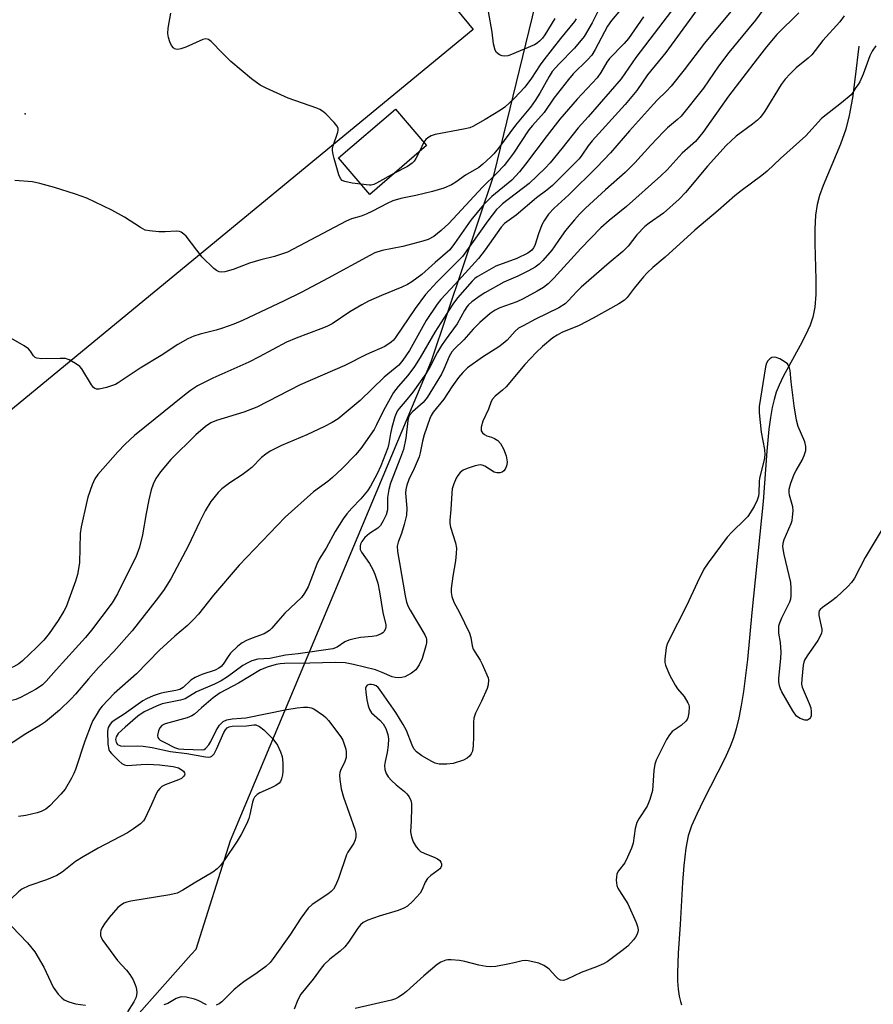
# Model space of a CAD drawing. Units: inches. Extents: x 1249766 to 1255766, y 529454 to 533454.
# Drawn here: x 1252752 to 1252983, y 531251 to 531517 of the extents above; entities that cross this region are included whole.
import ezdxf

# ---------------------------------------------------------------- set-up
doc = ezdxf.new("R2010")
doc.units = ezdxf.units.IN
doc.header["$MEASUREMENT"] = 0
for name, color, linetype in [('BLDG-Footprint', 5, 'Continuous'), ('ELEV-Spot Elevation', 7, 'Continuous'), ('HYDRO-Single Line Stream', 4, 'Continuous'), ('NTRL-Trees', 3, 'Continuous'), ('TRANS-Parking Lot', 4, 'Continuous'), ('Undefined', 1, 'Continuous')]:
    doc.layers.add(name, color=color, linetype=linetype)

msp = doc.modelspace()

# ---------------------------------------------------------------- linework, layer by layer
at = {"layer": 'BLDG-Footprint', "elevation": 402.47}
msp.add_lwpolyline([(1252862.21, 531483.23), (1252846.78, 531469.95), (1252838.31, 531479.8), (1252853.74, 531493.07)], close=True, dxfattribs=at)
at = {"layer": 'ELEV-Spot Elevation'}
msp.add_point((1252753.43, 531491.74, 401.09), dxfattribs=at)
at = {"layer": 'HYDRO-Single Line Stream'}
msp.add_lwpolyline([(1252979.27, 531510.13), (1252978.31, 531501.78), (1252977.53, 531496.12), (1252976.66, 531491.29), (1252975.75, 531487.62), (1252974.28, 531483.57), (1252969.58, 531472.34), (1252968.61, 531469.62), (1252967.93, 531467.17), (1252967.5, 531464.32), (1252967.3, 531460.48), (1252967.32, 531456.61), (1252967.6, 531446.91), (1252967.57, 531442.8), (1252967.31, 531439.37), (1252966.79, 531436.66), (1252966.05, 531434.52), (1252964.84, 531431.85), (1252963.37, 531428.99), (1252958.8, 531420.6), (1252957.66, 531418.24), (1252956.89, 531416.35), (1252956.29, 531414.38), (1252955.78, 531412.19), (1252955.3, 531409.51), (1252954.87, 531406.34), (1252954.3, 531400.36), (1252953.38, 531386.72), (1252950.32, 531356.66), (1252949.09, 531343.92), (1252948.01, 531335.32), (1252947.4, 531331.5), (1252946.76, 531328.2), (1252946.05, 531325.17), (1252945.33, 531322.73), (1252944.43, 531320.35), (1252942.97, 531317.14), (1252937.2, 531305.88), (1252935.36, 531302.1), (1252933.97, 531298.86), (1252933.08, 531296.2), (1252932.37, 531292.82), (1252931.82, 531288.19), (1252931.48, 531283.52), (1252930.89, 531272.2), (1252930.32, 531264.42), (1252930.15, 531259.06), (1252930.19, 531256.8), (1252930.33, 531254.68), (1252930.59, 531252.76), (1252930.92, 531251.32), (1252931.27, 531250.41)], dxfattribs=at)
at = {"layer": 'NTRL-Trees'}
msp.add_lwpolyline([(1252986.09, 530925.29), (1252925.4, 530916.34), (1252859.42, 530906.6), (1252763.06, 530928.66), (1252689.76, 530959.16), (1252666.48, 530978.87), (1252666.48, 531021.86), (1252669.24, 531050.62), (1252690.2, 531103.52), (1252717.69, 531172.92), (1252748.42, 531207.59), (1252798.47, 531264.07), (1252799.76, 531265.52), (1252809.12, 531294.9), (1252863.51, 531424.88), (1252880.49, 531475.45), (1252933.91, 531694.96), (1252964.38, 531812.04), (1253003.86, 531833.77)], dxfattribs=at)
at = {"layer": 'TRANS-Parking Lot'}
msp.add_polyline3d([(1252866.29, 531524.96, 0), (1252874.84, 531514.65, 0), (1252745.89, 531408.51, 0), (1252745.07, 531407.84, 0), (1252669.18, 531499.71, 0), (1252702.84, 531527.19, 0)], dxfattribs=at)
at = {"layer": 'Undefined'}
msp.add_line((1252861.44, 531484.13, 402), (1252860.3, 531481.58, 402), dxfattribs=at)
for points, elevation in [([(1252956.66, 531524.64), (1252951.23, 531517.09), (1252949.15, 531514.48), (1252944.05, 531508.39), (1252941.27, 531504.68), (1252937.21, 531498.7), (1252931.12, 531491.17), (1252930.19, 531490.26), (1252927.47, 531487.97), (1252926.36, 531486.9), (1252922.9, 531483.24), (1252918.62, 531478.46), (1252916, 531475.83), (1252910.64, 531471.21), (1252905.26, 531466.22), (1252903.63, 531464.6), (1252902.28, 531463.08), (1252899.83, 531460.12), (1252898.09, 531457.76), (1252896.78, 531455.74), (1252896.1, 531454.84), (1252893.65, 531452.03), (1252892.66, 531451.01), (1252891.57, 531450.22), (1252889.77, 531449.23), (1252886.89, 531447.77), (1252883.13, 531446.16), (1252877.93, 531443.29), (1252876.71, 531442.5), (1252874.43, 531440.81), (1252873.58, 531440.07), (1252873.05, 531439.45), (1252872.45, 531438.51), (1252870.45, 531434.84), (1252867.19, 531430.47), (1252866.21, 531429.01), (1252865.17, 531427.2), (1252863.2, 531423.31), (1252861.99, 531421.33), (1252858.5, 531416.33), (1252856.43, 531413.81), (1252854.73, 531411.98), (1252854.2, 531411.21), (1252853.6, 531409.71), (1252852.76, 531406.79), (1252852.42, 531405.19), (1252851.99, 531402.5), (1252851.7, 531401.31), (1252849.77, 531396.41), (1252848.8, 531394.28), (1252846.99, 531390.88), (1252846.21, 531389.64), (1252844.39, 531387.47), (1252841.91, 531384.93), (1252840.61, 531383.43), (1252839.6, 531382.04), (1252837.4, 531378.67), (1252834.95, 531374.11), (1252833.08, 531371.1), (1252832.47, 531369.75), (1252830.08, 531363.65), (1252829.14, 531361.9), (1252828.29, 531360.75), (1252823.83, 531356.47), (1252821.87, 531354.33), (1252820.25, 531352.41), (1252819.65, 531351.84), (1252818.93, 531351.34), (1252818.16, 531350.93), (1252814.94, 531349.77), (1252813.43, 531349.11), (1252812.25, 531348.45), (1252811.08, 531347.54), (1252809.12, 531345.69), (1252808.42, 531344.75), (1252807.09, 531342.68), (1252806.59, 531342.1), (1252805.96, 531341.57), (1252804.95, 531341.03), (1252801.28, 531339.89), (1252799.51, 531339.1), (1252798.36, 531338.32), (1252796.26, 531336.41), (1252795.35, 531335.87), (1252794.32, 531335.58), (1252791.17, 531335.03), (1252790.05, 531334.75), (1252788.12, 531334.1), (1252786.36, 531333.31), (1252785.38, 531332.72), (1252780.3, 531329.19), (1252777.56, 531327.39), (1252776.87, 531326.85), (1252776.5, 531326.46), (1252775.98, 531325.58), (1252775.74, 531324.54), (1252775.9, 531320.99), (1252776.14, 531319.57), (1252776.34, 531319.12), (1252776.83, 531318.5), (1252778.84, 531316.52), (1252779.69, 531315.79), (1252780.38, 531315.42), (1252781.11, 531315.26), (1252784.88, 531315.56), (1252786.64, 531315.58), (1252789.87, 531315.42), (1252793.58, 531314.99), (1252795.01, 531314.57), (1252795.99, 531314.02), (1252796.34, 531313.67), (1252796.58, 531313.28), (1252796.67, 531312.88), (1252796.63, 531312.66), (1252796.39, 531312.25), (1252795.78, 531311.74), (1252794.99, 531311.36), (1252791.42, 531310.02), (1252790.52, 531309.52), (1252789.92, 531309.01), (1252789.41, 531308.39), (1252789.01, 531307.71), (1252787.72, 531304.67), (1252785.98, 531300.96), (1252785.51, 531300.25), (1252784.69, 531299.48), (1252782.84, 531298.12), (1252781.15, 531297.03), (1252773.21, 531292.85), (1252769.18, 531290.52), (1252767.12, 531289.2)], 388), ([(1252931.15, 531523.14), (1252918.9, 531507.06), (1252914.9, 531501.28), (1252905.92, 531490.92), (1252903.22, 531487.95), (1252898.82, 531482.33), (1252895.66, 531478.53), (1252894.34, 531477.07), (1252890.01, 531472.88), (1252882.79, 531467.34), (1252881.9, 531466.59), (1252881.12, 531465.81), (1252878.79, 531462.77), (1252871.88, 531453.14), (1252870.6, 531451.76), (1252864.99, 531446.16), (1252862.97, 531444.04), (1252861.93, 531442.82), (1252859.11, 531439), (1252853.73, 531431.14), (1252853.19, 531430.45), (1252852.61, 531429.89), (1252850.91, 531428.78), (1252845.95, 531426.55), (1252840.09, 531423.62), (1252827.92, 531418.36), (1252816.22, 531412.35), (1252812.65, 531410.93), (1252805.31, 531408.68), (1252803.72, 531408.03), (1252802.32, 531407.06), (1252799.68, 531404.78), (1252792.94, 531398.16), (1252790.1, 531394.79), (1252788.88, 531392.94), (1252788.16, 531391.46), (1252787.63, 531389.9), (1252786.97, 531387.2), (1252786.23, 531383.5), (1252785.22, 531377.71), (1252784.43, 531374.4), (1252783.4, 531371.67), (1252780.21, 531365.31), (1252778.51, 531361.73), (1252777.05, 531359.35), (1252771.42, 531351.91), (1252769.83, 531349.96), (1252767.12, 531346.95)], 394), ([(1252937.19, 531522.33), (1252927.02, 531508.36), (1252922.05, 531502.34), (1252919.16, 531498.11), (1252915.93, 531494.32), (1252907.04, 531484.49), (1252905.94, 531483.06), (1252904.28, 531480.59), (1252903.48, 531479.6), (1252897.75, 531473.75), (1252896.28, 531472.35), (1252894.79, 531471.13), (1252891.94, 531469.01), (1252886.42, 531464.33), (1252883.31, 531462.02), (1252882.36, 531461.08), (1252878.05, 531454.93), (1252876.25, 531452.59), (1252869.97, 531445.61), (1252866.06, 531441.48), (1252865.01, 531440.19), (1252862.12, 531435.78), (1252857.59, 531427.69), (1252855.77, 531425.07), (1252854.66, 531423.72), (1252850.73, 531420.46), (1252844.16, 531414.12), (1252838.27, 531409.17), (1252836.65, 531408.16), (1252834.57, 531407.11), (1252829.72, 531404.84), (1252822.88, 531401.96), (1252819.78, 531400.36), (1252818.61, 531399.55), (1252817.49, 531398.65), (1252814.82, 531395.97), (1252813.7, 531395.02), (1252812.26, 531393.96), (1252808.86, 531391.81), (1252806.76, 531390.18), (1252805.7, 531389.19), (1252803.73, 531386.75), (1252802.2, 531384.21), (1252800.66, 531381.18), (1252797.74, 531374.84), (1252792.96, 531365.79), (1252790.98, 531362.68), (1252788.95, 531360), (1252782.46, 531351.73), (1252777.45, 531346.15), (1252773.29, 531341.77), (1252770.6, 531338.72), (1252767.12, 531334.58)], 392), ([(1252909.53, 531521.46), (1252907.04, 531516.37), (1252904.88, 531512.71), (1252902.26, 531509.58), (1252897.99, 531505.26), (1252896.19, 531503.19), (1252895.37, 531501.92), (1252892.9, 531497.36), (1252891.61, 531495.35), (1252890.29, 531493.54), (1252888.56, 531491.36), (1252886.24, 531488.65), (1252881.66, 531482.48), (1252880.42, 531480.94), (1252879.63, 531480.12), (1252877.42, 531478.11), (1252876.35, 531477.25), (1252872.7, 531475.12), (1252870.13, 531473.29), (1252868.91, 531472.57), (1252866.84, 531471.62), (1252863.75, 531470.69), (1252859.32, 531469.61), (1252855.21, 531468.86), (1252853.02, 531468.21), (1252851.47, 531467.51), (1252847.51, 531465.39), (1252845.78, 531464.57), (1252844.49, 531464.08), (1252841.81, 531463.32), (1252840.38, 531462.69), (1252824.55, 531454.33), (1252820.96, 531453.08), (1252817.26, 531452.18), (1252814.25, 531451.29), (1252809.8, 531449.57), (1252807.57, 531448.95), (1252806.74, 531448.84), (1252805.97, 531448.96), (1252805.25, 531449.34), (1252804.58, 531449.89), (1252801.41, 531452.96), (1252797.04, 531458.61), (1252796.45, 531459.2), (1252795.75, 531459.69), (1252795.24, 531459.91), (1252794.4, 531460), (1252791.42, 531459.77), (1252789.68, 531459.81), (1252787.1, 531460.04), (1252785.99, 531460.28), (1252784.68, 531460.93), (1252780.41, 531463.8), (1252776.9, 531465.67), (1252770.18, 531468.88), (1252767.12, 531470)], 400), ([(1252945.51, 531520.54), (1252937.44, 531510.89), (1252931.96, 531503.65), (1252928.47, 531499.26), (1252927.11, 531497.81), (1252924.73, 531495.57), (1252923.61, 531494.41), (1252917.11, 531487.18), (1252911.96, 531481.19), (1252908.29, 531477.31), (1252900.69, 531469.83), (1252896.71, 531466.19), (1252895.25, 531464.61), (1252894.12, 531462.99), (1252893.44, 531461.73), (1252892.47, 531459.24), (1252891.53, 531456.13), (1252891.18, 531455.46), (1252890.72, 531454.86), (1252890.35, 531454.52), (1252889.62, 531454.04), (1252886.66, 531452.61), (1252880.92, 531450.47), (1252875.93, 531447.65), (1252875.27, 531447.17), (1252874.5, 531446.43), (1252870.58, 531441.9), (1252869.31, 531440.22), (1252864.41, 531432.61), (1252860.49, 531425.78), (1252858.96, 531423.34), (1252857.12, 531420.89), (1252854.51, 531417.91), (1252853.27, 531416.25), (1252850.53, 531411.42), (1252848.64, 531407.55), (1252847.95, 531406.28), (1252844.37, 531401.13), (1252842.97, 531399.39), (1252839.34, 531395.7), (1252836.75, 531393.3), (1252835.43, 531392.21), (1252831.57, 531389.41), (1252823.91, 531382.51), (1252811.43, 531369.47), (1252804.45, 531361.34), (1252800.37, 531356.27), (1252799.07, 531354.78), (1252797.4, 531353.19), (1252793.99, 531350.28), (1252789.86, 531346.48), (1252783.63, 531340.1), (1252777.58, 531334.78), (1252774.32, 531331.32), (1252773.62, 531330.39), (1252772.7, 531328.92), (1252771.84, 531327.41), (1252771.36, 531326.37), (1252769.62, 531321.87), (1252767.12, 531314.12), (1252767.12, 531314.12)], 390), ([(1252914.7, 531519.94), (1252912.24, 531517.03), (1252911.19, 531515.48), (1252907.86, 531509.18), (1252906.92, 531507.68), (1252905.77, 531506.38), (1252901.92, 531502.64), (1252900.59, 531501.09), (1252896.64, 531495.97), (1252894.01, 531492.12), (1252890.88, 531488.63), (1252889.92, 531487.46), (1252885.71, 531481.1), (1252884.39, 531479.28), (1252883.16, 531477.77), (1252881.25, 531475.7), (1252877.29, 531471.91), (1252868.23, 531462.05), (1252866.13, 531460.15), (1252864.13, 531458.56), (1252862.59, 531457.75), (1252861.19, 531457.28), (1252855.73, 531455.82), (1252850.14, 531454.72), (1252848.2, 531454.1), (1252846.83, 531453.43), (1252835.53, 531447.22), (1252828.25, 531443.41), (1252823.66, 531441.13), (1252812.31, 531435.79), (1252809.96, 531434.77), (1252806.88, 531433.68), (1252805.18, 531433.16), (1252800.88, 531432.07), (1252799.18, 531431.51), (1252797.53, 531430.85), (1252794.81, 531429.24), (1252790.26, 531426.27), (1252784.63, 531422.88), (1252778.65, 531418.91), (1252777.92, 531418.48), (1252777.13, 531418.14), (1252775.46, 531417.63), (1252773.51, 531417.16), (1252772.75, 531417.14), (1252772.32, 531417.32), (1252771.95, 531417.66), (1252771.45, 531418.34), (1252768.83, 531422.68), (1252768.24, 531423.33), (1252767.12, 531424.18)], 398), ([(1252920.91, 531518.03), (1252916.85, 531512.13), (1252915.69, 531510.8), (1252911.74, 531506.76), (1252911, 531505.76), (1252909.36, 531502.92), (1252908.37, 531501.51), (1252902.98, 531495.77), (1252898.25, 531490.28), (1252894.85, 531485.93), (1252889.02, 531478.16), (1252887.32, 531476.06), (1252885.28, 531473.84), (1252879.85, 531469.4), (1252877.61, 531467.11), (1252874.15, 531462.97), (1252869.78, 531456.6), (1252868.45, 531454.92), (1252864.47, 531451.53), (1252860.88, 531448.27), (1252858.23, 531446.23), (1252857.04, 531445.5), (1252855.52, 531444.77), (1252849.98, 531442.51), (1252846.48, 531440.98), (1252844.63, 531440.07), (1252841.39, 531438.16), (1252836.58, 531434.92), (1252835.17, 531434.16), (1252833.59, 531433.49), (1252826.91, 531431.01), (1252824.25, 531429.89), (1252816.89, 531425.97), (1252814.04, 531424.53), (1252804.26, 531420.13), (1252800.17, 531418.06), (1252798.21, 531416.81), (1252796.59, 531415.57), (1252783.11, 531404.6), (1252780.57, 531402.3), (1252778.53, 531400.24), (1252773.14, 531394.11), (1252772.32, 531392.88), (1252771.66, 531391.25), (1252770.47, 531387.92), (1252770.14, 531386.8), (1252768.61, 531379.9), (1252768.41, 531378.08), (1252768.22, 531370.11), (1252767.66, 531367.01), (1252767.12, 531365.2)], 396), ([(1252963.01, 531519.09), (1252957.05, 531513.22), (1252954.27, 531509.9), (1252951.73, 531506.69), (1252943.98, 531496.52), (1252937.02, 531486.67), (1252935.02, 531484.28), (1252931.39, 531481.08), (1252927.32, 531476.58), (1252925.66, 531474.94), (1252916.31, 531466.7), (1252911.63, 531462.86), (1252909.41, 531460.9), (1252903.96, 531455.28), (1252896.67, 531447.24), (1252895.09, 531445.73), (1252893.81, 531444.73), (1252892.18, 531443.69), (1252888.36, 531441.63), (1252886.59, 531440.83), (1252882.07, 531439.2), (1252880.77, 531438.61), (1252879.39, 531437.64), (1252876.58, 531435.21), (1252874.77, 531433.39), (1252872.27, 531430.56), (1252869.72, 531428.13), (1252869.02, 531427.34), (1252868.26, 531426.01), (1252866.86, 531422.59), (1252866.25, 531421.29), (1252862.31, 531414.94), (1252861.25, 531413.56), (1252858.35, 531411.04), (1252857.64, 531410.19), (1252857.33, 531409.47), (1252857.14, 531408.72), (1252856.58, 531403.88), (1252855.93, 531400.86), (1252855.16, 531398.65), (1252852.44, 531391.69), (1252851.94, 531390.04), (1252851.58, 531387.84), (1252851.62, 531385.58), (1252851.57, 531384.52), (1252851.21, 531383.11), (1252850.47, 531381.49), (1252849.7, 531380.26), (1252848.96, 531379.53), (1252846.77, 531378.07), (1252845.49, 531377.02), (1252844.62, 531375.95), (1252844.27, 531375.22), (1252844.16, 531374.73), (1252844.24, 531373.79), (1252844.55, 531373.05), (1252846.71, 531370), (1252847.66, 531368.38), (1252848.19, 531367.11), (1252848.95, 531364.59), (1252849.48, 531362.28), (1252850.33, 531356.72), (1252851.14, 531353.37), (1252851.17, 531352.83), (1252851.09, 531352.36), (1252850.67, 531351.51), (1252850.33, 531351.17), (1252849.88, 531350.89), (1252848.61, 531350.41), (1252847.47, 531350.22), (1252844.28, 531349.93), (1252842.53, 531349.59), (1252841.1, 531349.22), (1252840.06, 531348.73), (1252837.93, 531347.3), (1252836.77, 531346.88), (1252827.38, 531345.5), (1252823.96, 531345.09), (1252819.69, 531344.22), (1252816.51, 531344.01), (1252814.89, 531343.56), (1252813.61, 531343), (1252812.42, 531342.3), (1252808.24, 531339.25), (1252806.56, 531338.18), (1252804.78, 531337.29), (1252799.87, 531335.18), (1252796.83, 531333.33), (1252795.51, 531332.9), (1252790.56, 531331.91), (1252789.07, 531331.33), (1252785.73, 531329.8), (1252783.96, 531328.58), (1252780.54, 531325.67), (1252778.7, 531323.92), (1252778.1, 531323.04), (1252777.95, 531322.31), (1252778.08, 531321.58), (1252778.52, 531320.96), (1252779.27, 531320.56), (1252780.42, 531320.45), (1252783.99, 531320.59), (1252785.42, 531320.52), (1252787.89, 531320.1), (1252792.86, 531319.08), (1252797.24, 531318.48), (1252802.28, 531317.56), (1252803.1, 531317.52), (1252803.62, 531317.59), (1252804.04, 531317.77), (1252804.67, 531318.39), (1252805.33, 531319.65), (1252807.28, 531324.21), (1252807.7, 531324.94), (1252808.2, 531325.47), (1252808.74, 531325.74), (1252809.56, 531325.88), (1252813.38, 531326.03), (1252815.4, 531326.26), (1252815.92, 531326.22), (1252816.98, 531325.8), (1252818.13, 531324.95), (1252820.53, 531322.49), (1252821.8, 531320.74), (1252822.64, 531318.98), (1252823.08, 531317.66), (1252823.29, 531315.93), (1252823.29, 531313.58), (1252823.2, 531312.71), (1252822.93, 531311.63), (1252822.59, 531310.9), (1252822.26, 531310.5), (1252821.38, 531309.87), (1252820.14, 531309.2), (1252817, 531307.87), (1252816.28, 531307.38), (1252815.59, 531306.63), (1252815.33, 531306.13), (1252815.06, 531305.33), (1252814.35, 531301.97), (1252814.05, 531300.88), (1252813.48, 531299.57), (1252811.93, 531296.51), (1252810.93, 531294.76), (1252807.34, 531289.49), (1252806.27, 531288.07), (1252805.47, 531287.22), (1252804.28, 531286.37), (1252799.2, 531283.36), (1252796.17, 531281.45), (1252794.64, 531280.7), (1252792.64, 531280.24), (1252782.09, 531278.52), (1252781.02, 531278.25), (1252780.23, 531277.91), (1252779.25, 531277.31), (1252778.58, 531276.75), (1252776.19, 531274.06), (1252774.92, 531272.4), (1252774.33, 531271.37), (1252773.99, 531270.57), (1252773.87, 531270.03), (1252773.89, 531269.21), (1252774.11, 531268.48), (1252774.48, 531267.8), (1252778.45, 531262.45), (1252780.9, 531259.8), (1252781.79, 531258.66), (1252782.73, 531257.18), (1252783.43, 531255.35), (1252783.64, 531254.55), (1252783.73, 531253.76), (1252783.52, 531252.52), (1252782.93, 531251.25), (1252781.14, 531248.53)], 386), ([(1252975.27, 531518.35), (1252974.14, 531516.66), (1252969.55, 531511.64), (1252966.54, 531507.76), (1252965.53, 531506.84), (1252962.25, 531504.22), (1252960.63, 531502.64), (1252959.28, 531501.18), (1252958.24, 531499.73), (1252953.83, 531492.51), (1252953.19, 531491.57), (1252952.54, 531490.78), (1252951.8, 531490.05), (1252950.46, 531488.96), (1252946.04, 531485.75), (1252943.29, 531483.16), (1252938.25, 531477.63), (1252932.28, 531470.44), (1252930.56, 531468.63), (1252926.33, 531464.83), (1252922.43, 531462.11), (1252921.3, 531461.2), (1252919.12, 531458.95), (1252916.74, 531455.95), (1252915.37, 531454.43), (1252911.62, 531451.37), (1252904.08, 531444.82), (1252902.88, 531443.65), (1252900.57, 531441.1), (1252899.73, 531440.34), (1252898.03, 531439.21), (1252891.68, 531436.12), (1252888.32, 531434.38), (1252887.11, 531433.68), (1252886.15, 531432.85), (1252884.03, 531430.48), (1252882.94, 531429.53), (1252881.75, 531428.67), (1252877.33, 531425.85), (1252873.27, 531422.92), (1252872, 531421.69), (1252870.87, 531420.34), (1252869.03, 531417.78), (1252866.88, 531414.44), (1252863.99, 531410.99), (1252863.4, 531410.06), (1252863.04, 531409.25), (1252861.57, 531404.8), (1252861.07, 531403.08), (1252860.48, 531399.98), (1252860.14, 531398.82), (1252858.79, 531395.73), (1252857.35, 531392.71), (1252856.82, 531391.14), (1252856.57, 531390.02), (1252856.46, 531389.03), (1252856.8, 531384.91), (1252856.71, 531383.05), (1252856.12, 531380.56), (1252855.35, 531378.1), (1252854.47, 531375.72), (1252854.26, 531374.66), (1252854.35, 531373.25), (1252854.81, 531370.13), (1252856.36, 531361.19), (1252856.75, 531359.51), (1252857.2, 531358.28), (1252857.71, 531357.28), (1252861.7, 531350.65), (1252862.05, 531349.87), (1252862.17, 531349.33), (1252862.18, 531348.5), (1252862.03, 531347.68), (1252861.01, 531344.19), (1252860.21, 531342.53), (1252859.26, 531341.19), (1252858.11, 531340.3), (1252856.31, 531339.28), (1252855.52, 531339.04), (1252854.45, 531339), (1252853.65, 531339.08), (1252852.85, 531339.28), (1252850.19, 531340.48), (1252848.32, 531341.12), (1252842.43, 531342.62), (1252840.18, 531343.03), (1252837.41, 531343.12), (1252830.56, 531342.94), (1252823.68, 531342.87), (1252822.57, 531342.81), (1252821.45, 531342.61), (1252819.28, 531341.96), (1252817.19, 531341.13), (1252811.25, 531337.56), (1252806.24, 531334.91), (1252804.39, 531333.56), (1252801.26, 531330.9), (1252799.37, 531329.19), (1252798.65, 531328.68), (1252797.3, 531328.16), (1252791.42, 531326.56), (1252790.46, 531326.05), (1252789.96, 531325.42), (1252789.62, 531324.65), (1252789.39, 531323.85), (1252789.32, 531323.34), (1252789.38, 531322.87), (1252789.65, 531322.48), (1252790.05, 531322.15), (1252791.26, 531321.44), (1252793.89, 531320.16), (1252794.99, 531319.8), (1252796.4, 531319.66), (1252801.49, 531319.48), (1252801.95, 531319.61), (1252802.35, 531319.86), (1252803.19, 531320.82), (1252803.74, 531321.76), (1252805.22, 531324.77), (1252806.09, 531326.15), (1252807.14, 531327.12), (1252808.13, 531327.64), (1252809.53, 531327.9), (1252812, 531328.04), (1252813.26, 531328.2), (1252824.34, 531330.44), (1252827.12, 531330.9), (1252828.86, 531331.08), (1252830.03, 531331.09), (1252830.92, 531330.91), (1252831.67, 531330.56), (1252834.26, 531328.81), (1252834.89, 531328.28), (1252835.65, 531327.47), (1252838.98, 531323.03), (1252839.5, 531322.08), (1252840, 531320.77), (1252840.31, 531319.7), (1252840.45, 531318.88), (1252840.37, 531317.43), (1252840, 531316.05), (1252839, 531314.12), (1252838.72, 531313.39), (1252838.59, 531312.62), (1252838.66, 531311.49), (1252839.08, 531308.95), (1252839.7, 531306.7), (1252842.8, 531298), (1252843.02, 531296.91), (1252843, 531295.88), (1252842.84, 531295.14), (1252842.44, 531294.21), (1252840.86, 531291.81), (1252840.47, 531291.04), (1252838.29, 531284.67), (1252837.53, 531282.75), (1252836.97, 531281.74), (1252836.37, 531281.11), (1252835.45, 531280.37), (1252831.22, 531277.55), (1252830.14, 531276.6), (1252828.09, 531273.9), (1252825.33, 531269.59), (1252820.68, 531262.96), (1252819.81, 531261.9), (1252818.63, 531260.83), (1252816.3, 531259.04), (1252812.7, 531256.61), (1252811.53, 531255.74), (1252809.97, 531254.44), (1252806.69, 531251.22), (1252806.02, 531250.72), (1252805.24, 531250.35)], 384), ([(1252844.41, 531472.72), (1252842, 531473.02), (1252840.07, 531473.41), (1252839.36, 531473.71), (1252838.85, 531474.26), (1252838.43, 531475.27), (1252837.12, 531479.7), (1252836.85, 531480.79), (1252836.73, 531481.82), (1252836.74, 531482.33), (1252836.89, 531483.05), (1252838.17, 531486.81), (1252838.26, 531487.34), (1252838.24, 531487.85), (1252837.9, 531488.54), (1252837.16, 531489.41), (1252834.88, 531491.73), (1252834.01, 531492.49), (1252833.27, 531492.93), (1252832.46, 531493.26), (1252824.72, 531496.02), (1252818.72, 531498.68), (1252817.15, 531499.52), (1252814.75, 531501.24), (1252809.2, 531505.94), (1252806.87, 531508.19), (1252803.87, 531511.35), (1252803.09, 531511.9), (1252802.43, 531512.06), (1252801.63, 531511.92), (1252797, 531509.82), (1252795.62, 531509.34), (1252794.81, 531509.2), (1252794.3, 531509.24), (1252793.93, 531509.39), (1252793.6, 531509.64), (1252793.13, 531510.28), (1252792.64, 531511.29), (1252792.29, 531512.4), (1252792.1, 531513.54), (1252792.18, 531514.98), (1252792.94, 531519.01)], 402), ([(1252896.92, 531517.57), (1252894.22, 531513.14), (1252893.54, 531512.23), (1252892.78, 531511.42), (1252892.16, 531510.87), (1252891.44, 531510.42), (1252884.7, 531507.67), (1252884.19, 531507.51), (1252883.41, 531507.39), (1252882.64, 531507.43), (1252881.93, 531507.7), (1252881.16, 531508.36), (1252880.76, 531509.05), (1252880.34, 531510.73), (1252879.93, 531513.9), (1252878.99, 531519.45)], 404), ([(1252902.66, 531517.47), (1252902.23, 531516.77), (1252898.47, 531512.15), (1252893.9, 531506.36), (1252892.92, 531505.01), (1252890.61, 531501.42), (1252888.76, 531499), (1252885.91, 531495.92), (1252883.39, 531493.6), (1252882.23, 531492.75), (1252878.07, 531490.19), (1252874.7, 531488.31), (1252873.89, 531488.01), (1252872.22, 531487.61), (1252864.47, 531486.14), (1252863.46, 531485.76), (1252862.52, 531485.28), (1252861.95, 531484.83), (1252861.44, 531484.13)], 402), ([(1252983.85, 531510.16), (1252982.9, 531508.73), (1252982.22, 531507.47), (1252980.39, 531502.49), (1252979.51, 531500.39), (1252979.09, 531499.7), (1252978.44, 531498.87), (1252977.65, 531497.55), (1252977.14, 531496.92), (1252974.54, 531494.72), (1252969.14, 531490.5), (1252964.92, 531485.84), (1252958.08, 531479.69), (1252954.39, 531476.22), (1252953, 531475.09), (1252947.41, 531470.94), (1252945.65, 531469.52), (1252941.19, 531465.57), (1252934.85, 531460.27), (1252926.8, 531452.94), (1252923.45, 531450.14), (1252921.95, 531448.7), (1252920.96, 531447.62), (1252918.41, 531444.53), (1252916.52, 531442.01), (1252915.78, 531441.26), (1252914.28, 531440.29), (1252907.3, 531436.38), (1252903.47, 531434.43), (1252898.83, 531432.55), (1252897.6, 531431.85), (1252896.41, 531431.05), (1252893.55, 531428.7), (1252891.86, 531427.1), (1252888.81, 531423.88), (1252883.77, 531417.79), (1252882.76, 531416.87), (1252880.75, 531415.31), (1252880.05, 531414.51), (1252879.7, 531413.81), (1252878.98, 531411.74), (1252877.42, 531408.5), (1252877.01, 531406.92), (1252876.99, 531405.93), (1252877.3, 531405.35), (1252877.86, 531404.9), (1252878.54, 531404.57), (1252879.81, 531404.17), (1252880.56, 531403.84), (1252881.47, 531403.26), (1252882.23, 531402.5), (1252883.06, 531400.99), (1252883.78, 531399.09), (1252883.97, 531397.48), (1252883.91, 531396.68), (1252883.78, 531396.19), (1252883.46, 531395.51), (1252883.11, 531395.08), (1252882.69, 531394.74), (1252882.02, 531394.48), (1252881.25, 531394.48), (1252880.49, 531394.69), (1252877.95, 531396.29), (1252877.21, 531396.59), (1252876.69, 531396.66), (1252875.34, 531396.41), (1252873.15, 531395.71), (1252872.12, 531395.24), (1252871.31, 531394.6), (1252870.63, 531393.81), (1252870.23, 531393.08), (1252869.59, 531391.5), (1252869.16, 531390.16), (1252869, 531389.01), (1252868.8, 531384.59), (1252868.46, 531381.68), (1252868.47, 531380.81), (1252868.66, 531379.77), (1252870.06, 531375.53), (1252870.28, 531374.15), (1252870.24, 531372.7), (1252870.05, 531370.67), (1252869.34, 531366.56), (1252868.89, 531363.2), (1252868.86, 531362.08), (1252869.04, 531361.02), (1252869.56, 531359.49), (1252871.11, 531356.71), (1252873.81, 531351.08), (1252874.13, 531349.96), (1252874.53, 531347.69), (1252874.81, 531346.78), (1252875.22, 531346), (1252876.66, 531343.74), (1252877.2, 531342.71), (1252878.55, 531339.81), (1252878.83, 531339), (1252878.92, 531338.46), (1252878.87, 531337.13), (1252878.56, 531336.06), (1252877.09, 531332.65), (1252875.44, 531329.4), (1252874.98, 531328.11), (1252874.87, 531327), (1252874.92, 531323.01), (1252874.81, 531320.62), (1252874.59, 531319.17), (1252874.26, 531318.43), (1252873.78, 531317.79), (1252873.2, 531317.23), (1252872.22, 531316.68), (1252869.42, 531315.8), (1252867.68, 531315.59), (1252865.63, 531315.62), (1252864.55, 531315.84), (1252863.6, 531316.3), (1252860.86, 531317.9), (1252859.49, 531318.91), (1252858.77, 531319.75), (1252858.26, 531320.78), (1252856.71, 531324.71), (1252855.82, 531326.39), (1252853.9, 531329.58), (1252849.48, 531335.92), (1252849.09, 531336.34), (1252848.52, 531336.78), (1252847.8, 531337.1), (1252847.28, 531337.2), (1252846.77, 531337.19), (1252846.1, 531336.96), (1252845.79, 531336.67), (1252845.65, 531336.23), (1252845.7, 531335.13), (1252846.03, 531333.04), (1252846.36, 531331.41), (1252846.69, 531330.41), (1252847.3, 531329.52), (1252849.53, 531327.56), (1252850.45, 531326.49), (1252851.19, 531325.3), (1252851.73, 531323.63), (1252851.89, 531322.49), (1252851.78, 531320.78), (1252851.5, 531318.78), (1252850.94, 531316.35), (1252850.79, 531315.22), (1252850.89, 531314.13), (1252851.2, 531313.07), (1252851.74, 531312.14), (1252852.67, 531311.14), (1252853.92, 531310.02), (1252856.19, 531308.21), (1252856.8, 531307.61), (1252857.46, 531306.72), (1252857.94, 531305.76), (1252858.09, 531304.93), (1252858.11, 531303.77), (1252858.02, 531300.25), (1252857.85, 531297.31), (1252858.1, 531295.93), (1252858.55, 531294.59), (1252859.39, 531293.17), (1252859.96, 531292.49), (1252860.55, 531291.97), (1252861.49, 531291.49), (1252864.44, 531290.34), (1252865.19, 531289.96), (1252865.81, 531289.51), (1252866.08, 531289.1), (1252866.2, 531288.62), (1252866.2, 531288.11), (1252866.06, 531287.63), (1252865.77, 531287.23), (1252865.37, 531286.87), (1252863.3, 531285.41), (1252862.47, 531284.64), (1252861.84, 531283.67), (1252861.02, 531281.62), (1252860.45, 531280.66), (1252858.48, 531278.5), (1252856.99, 531277.11), (1252856.04, 531276.56), (1252854.51, 531275.95), (1252849.33, 531274.41), (1252846.31, 531273.32), (1252845.01, 531272.7), (1252844.27, 531272.09), (1252843.58, 531271.2), (1252841.08, 531267.42), (1252840.08, 531266.1), (1252838.82, 531264.92), (1252836.02, 531262.82), (1252834.36, 531261.25), (1252833.61, 531260.36), (1252831.46, 531257.38), (1252828.16, 531253.27), (1252827.3, 531251.73), (1252826.33, 531249.24)], 382), ([(1252860.3, 531481.58), (1252859.31, 531479.64), (1252858.82, 531478.97), (1252858.27, 531478.39), (1252857.04, 531477.53), (1252853.31, 531475.57)], 402), ([(1252853.31, 531475.57), (1252848.66, 531472.99), (1252847.86, 531472.63), (1252847.22, 531472.47), (1252846.71, 531472.44), (1252844.41, 531472.72)], 402), ([(1252767.12, 531470), (1252761.37, 531471.85), (1252757.43, 531472.92), (1252755.41, 531473.3), (1252750.65, 531473.71)], 400), ([(1252767.12, 531424.18), (1252765.41, 531425.17), (1252764.35, 531425.46), (1252762.91, 531425.51), (1252757.96, 531425.39), (1252756.61, 531425.56), (1252756.21, 531425.75), (1252755.76, 531426.18), (1252754.91, 531427.51), (1252754.4, 531428.13), (1252753.23, 531428.96), (1252747.09, 531432.41)], 398), ([(1252985.32, 531378.78), (1252981.01, 531371.63), (1252978.04, 531365.99), (1252977.28, 531364.77), (1252976.31, 531363.72), (1252973.11, 531360.79), (1252971.98, 531359.88), (1252969.4, 531358.07), (1252968.81, 531357.53), (1252968.53, 531357.11), (1252968.42, 531356.65), (1252968.47, 531355.84), (1252969.24, 531352.18), (1252969.24, 531351.63), (1252969.14, 531351.11), (1252968.74, 531350.11), (1252968.19, 531349.13), (1252965.28, 531344.99), (1252964.52, 531343.74), (1252964.33, 531343.21), (1252964.16, 531342.38), (1252963.79, 531338.67), (1252963.77, 531337.25), (1252963.94, 531336.42), (1252965.84, 531332.04), (1252966.23, 531330.91), (1252966.38, 531329.81), (1252966.32, 531328.73), (1252966.16, 531328.25), (1252965.9, 531327.86), (1252965.37, 531327.49), (1252964.65, 531327.5), (1252963.33, 531327.99), (1252962.39, 531328.64), (1252961.36, 531330.01), (1252958.4, 531335.24), (1252958.03, 531336.05), (1252957.77, 531336.86), (1252957.59, 531337.98), (1252957.59, 531338.86), (1252958.13, 531344.2), (1252958.2, 531345.95), (1252958.08, 531348.52), (1252957.62, 531351.09), (1252957.55, 531352.25), (1252957.63, 531353.11), (1252957.85, 531353.93), (1252958.42, 531355.25), (1252960.55, 531359.6), (1252960.82, 531360.38), (1252960.93, 531361.24), (1252960.94, 531363.32), (1252960.82, 531364.79), (1252959.02, 531372.43), (1252958.69, 531374.44), (1252958.75, 531375.47), (1252959, 531376.5), (1252960.94, 531380.79), (1252961.19, 531381.62), (1252961.32, 531382.47), (1252961.45, 531384.2), (1252961.4, 531385.34), (1252960.49, 531388.48), (1252960.39, 531389.23), (1252960.43, 531390.07), (1252960.85, 531391.75), (1252961.75, 531394.16), (1252962.27, 531395.18), (1252963.88, 531397.94), (1252964.48, 531399.24), (1252964.89, 531400.58), (1252964.93, 531401.63), (1252964.59, 531402.94), (1252962.87, 531407.1), (1252962.38, 531408.76), (1252961.74, 531412.68), (1252960.93, 531419.13), (1252960.63, 531422.27), (1252960.38, 531423.3), (1252959.96, 531424), (1252959.35, 531424.53), (1252957.89, 531425.39), (1252956.86, 531425.8), (1252956.34, 531425.86), (1252955.74, 531425.75), (1252955.15, 531425.39), (1252954.62, 531424.84), (1252954.22, 531424.19), (1252953.94, 531423.23), (1252952.22, 531412.51), (1252952.26, 531410.77), (1252952.79, 531405.5), (1252953.67, 531400.82), (1252953.81, 531399.39), (1252953.63, 531398.01), (1252952.33, 531393.04), (1252952.25, 531392.19), (1252952.18, 531389), (1252952.04, 531388.21), (1252951.72, 531387.16), (1252950.92, 531385.39), (1252949.17, 531382.72), (1252948.42, 531381.87), (1252944.96, 531378.51), (1252943.61, 531377.06), (1252938.44, 531370.11), (1252937.25, 531368.4), (1252935.43, 531364.76), (1252932.71, 531358.66), (1252927.71, 531348.91), (1252927.36, 531348.1), (1252927.11, 531347.25), (1252926.68, 531344.03), (1252926.71, 531343.17), (1252926.91, 531342.38), (1252928.02, 531339.83), (1252929.52, 531336.97), (1252930.16, 531336.01), (1252931.97, 531333.9), (1252932.99, 531332.22), (1252933.18, 531331.71), (1252933.27, 531331.17), (1252933.24, 531329.49), (1252932.99, 531328.14), (1252932.75, 531327.66), (1252932.4, 531327.23), (1252931.11, 531326.08), (1252928.71, 531324.43), (1252927.94, 531323.59), (1252927.21, 531322.31), (1252924.41, 531316.71), (1252924.01, 531315.61), (1252923.73, 531313.93), (1252923.39, 531308.51), (1252922.69, 531306.06), (1252921.93, 531304.23), (1252919.65, 531300.81), (1252919.12, 531299.8), (1252918.65, 531298.21), (1252918.12, 531294.23), (1252917.66, 531292.86), (1252916.64, 531290.45), (1252915.87, 531288.9), (1252914.15, 531286.74), (1252913.72, 531285.86), (1252913.59, 531285.03), (1252913.56, 531284.17), (1252913.73, 531282.76), (1252914.03, 531282.01), (1252914.44, 531281.28), (1252916.66, 531277.75), (1252918.95, 531272.69), (1252919.34, 531271.59), (1252919.49, 531270.76), (1252919.43, 531270.11), (1252919.17, 531269.4), (1252918.77, 531268.72), (1252918.25, 531268.03), (1252916.7, 531266.33), (1252915.11, 531265.04), (1252911.13, 531262.1), (1252910.11, 531261.53), (1252908.23, 531260.68), (1252904.03, 531259.21), (1252900.29, 531257.39), (1252899.23, 531257.03), (1252898.49, 531257.1), (1252897.8, 531257.48), (1252897.18, 531258.08), (1252895.39, 531260.1), (1252894.69, 531260.65), (1252893.93, 531261.11), (1252892.58, 531261.69), (1252889.74, 531262.34), (1252888.89, 531262.43), (1252888.04, 531262.36), (1252885.89, 531261.77), (1252884.15, 531261.4), (1252880.95, 531260.82), (1252879.49, 531260.7), (1252878.34, 531260.78), (1252876.33, 531261.12), (1252872.52, 531262.12), (1252871.1, 531262.38), (1252868.82, 531262.65), (1252867.97, 531262.64), (1252867.41, 531262.53), (1252866.05, 531262), (1252865.06, 531261.35), (1252861.4, 531258.24), (1252856.77, 531253.99), (1252855.83, 531253.27), (1252854.57, 531252.48), (1252853.78, 531252.08), (1252852.67, 531251.72), (1252842.88, 531249.44)], 380), ([(1252767.12, 531365.2), (1252764.57, 531358.25), (1252763.94, 531357.01), (1252762.45, 531354.54), (1252759.94, 531351), (1252758.5, 531349.23), (1252756.54, 531347.17), (1252752.73, 531343.57), (1252751.71, 531342.79), (1252750.32, 531341.98), (1252748.99, 531341.45), (1252747.58, 531341.13), (1252744.92, 531340.86), (1252743.46, 531340.8), (1252740.95, 531341.03), (1252738.78, 531341.45)], 396), ([(1252767.12, 531346.95), (1252761.84, 531341.19), (1252759.15, 531338.06), (1252758.15, 531337.1), (1252757.28, 531336.44), (1252756.3, 531335.84), (1252752.24, 531333.66), (1252750.97, 531333.11), (1252749.15, 531332.66), (1252745.97, 531332.37), (1252734.1, 531332.06), (1252732.37, 531332.19), (1252728.65, 531333.1)], 394), ([(1252767.12, 531334.58), (1252765.91, 531333.3), (1252762.73, 531330.26), (1252758.99, 531327.09), (1252757.62, 531326.16), (1252753.65, 531323.82), (1252750.19, 531321.55), (1252748.46, 531320.61), (1252746.12, 531319.66), (1252744.41, 531319.2), (1252741.17, 531318.52), (1252740.29, 531318.43), (1252739.42, 531318.48), (1252737.97, 531318.72), (1252737.12, 531318.94), (1252736.09, 531319.44), (1252733.43, 531321.21), (1252732.13, 531321.84), (1252730.96, 531322.17), (1252727.24, 531322.93), (1252725.91, 531323.38), (1252724.68, 531324), (1252723.99, 531324.47), (1252721.34, 531327.08)], 392), ([(1252767.12, 531314.12), (1252766.68, 531313.06), (1252766.02, 531311.79), (1252764.3, 531308.83), (1252763.17, 531307.5), (1252760.15, 531304.31), (1252759.04, 531303.44), (1252757.82, 531302.79), (1252756.73, 531302.44), (1252753.67, 531301.69), (1252751.65, 531301.41)], 390), ([(1252767.12, 531289.2), (1252763.5, 531286.37), (1252762.02, 531285.43), (1252759.28, 531284.31), (1252754.47, 531282.62), (1252752.6, 531281.71), (1252751.69, 531280.98), (1252747.81, 531277.3), (1252747.09, 531276.43), (1252746.86, 531275.7), (1252746.99, 531274.95), (1252747.77, 531273.79), (1252754.11, 531267.19), (1252756.06, 531264.77), (1252758.55, 531260.59), (1252761.08, 531255.22), (1252762.4, 531253.31), (1252763.36, 531252.27), (1252764.04, 531251.81), (1252765.33, 531251.27), (1252767.12, 531250.71)], 388), ([(1252802.59, 531250.39), (1252800.34, 531251.56), (1252799.29, 531251.98), (1252797.06, 531252.48), (1252795.68, 531252.55), (1252795.14, 531252.44), (1252794.36, 531252.12), (1252792.1, 531250.77), (1252791.06, 531250.38)], 384), ([(1252767.12, 531250.71), (1252769.85, 531250.36)], 388)]:
    msp.add_lwpolyline(points, dxfattribs=dict(at, elevation=elevation))

doc.saveas('drawing.dxf')
